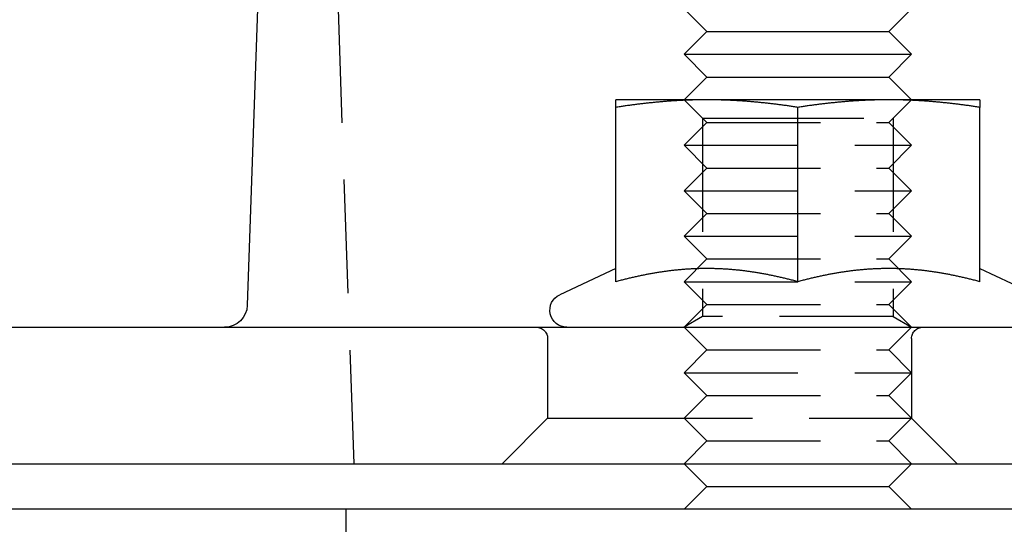
# Model space of a CAD drawing. Extents: x -11 to 1280, y -480 to 116.
# Drawn here: x 1068 to 1112, y 2 to 25 of the extents above; entities that cross this region are included whole.
import ezdxf

# ---------------------------------------------------------------- set-up
doc = ezdxf.new("R2010")
doc.units = 0
doc.header["$LTSCALE"] = 20
doc.linetypes.add('AUSGEZOGEN', pattern=[0])
doc.linetypes.add('VERDECKT', pattern=[0.375, 0.25, -0.125])
doc.layers.get('0').update_dxf_attribs({"linetype": 'AUSGEZOGEN'})
doc.layers.add('STEMPEL', color=3, linetype='AUSGEZOGEN')

# ---------------------------------------------------------------- blocks, each defined once
blk = doc.blocks.new('A$C8DDBB2BD')
at = {"color": 1, "linetype": 'VERDECKT', "extrusion": (-2e-16, 1, -2e-16)}
for p, q in [((-67, 5), (-68.22223, 40)), ((-51.5, 20), (-52.5, 21)), ((-51.688, 20.1881), (-52.4999, 21)), ((-43.5, 20), (-42.5, 21)), ((-43.312, 20.1881), (-42.5001, 21)), ((-51.5, 20), (-52.5, 19)), ((-51.688, 20.1881), (-49.594, 20.1881)), ((-51.688, 20.1881), (-51.688, 11.46875)), ((-51.5, 20), (-44.0359, 20)), ((-49.594, 20.1881), (-43.312, 20.1881)), ((-44.0359, 20), (-43.5, 20)), ((-43.5, 20), (-42.5, 19)), ((-43.312, 20.1881), (-43.312, 11.46875)), ((-52.5, 19), (-43.16987, 19)), ((-51.5, 18), (-52.5, 19)), ((-43.5, 18), (-42.5, 19)), ((-43.16987, 19), (-42.5, 19)), ((-51.5, 18), (-52.5, 17)), ((-51.5, 18), (-44.0359, 18)), ((-44.0359, 18), (-43.5, 18)), ((-43.5, 18), (-42.5, 17)), ((-52.5, 17), (-43.16987, 17)), ((-51.5, 16), (-52.5, 17)), ((-43.5, 16), (-42.5, 17)), ((-43.16987, 17), (-42.5, 17)), ((-51.5, 16), (-52.5, 15)), ((-51.5, 16), (-44.0359, 16)), ((-44.0359, 16), (-43.5, 16)), ((-43.5, 16), (-42.5, 15)), ((-52.5, 15), (-43.16987, 15)), ((-51.5, 14), (-52.5, 15)), ((-43.5, 14), (-42.5, 15)), ((-43.16987, 15), (-42.5, 15)), ((-51.5, 14), (-52.5, 13)), ((-51.5, 14), (-44.0359, 14)), ((-44.0359, 14), (-43.5, 14)), ((-43.5, 14), (-42.5, 13)), ((-52.5, 13), (-43.16987, 13)), ((-51.5, 12), (-52.5, 13)), ((-43.5, 12), (-42.5, 13)), ((-43.16987, 13), (-42.5, 13)), ((-51.5, 12), (-52.5, 11)), ((-51.5, 12), (-44.0359, 12)), ((-44.0359, 12), (-43.5, 12)), ((-43.5, 12), (-42.5, 11)), ((-51.688, 11.46875), (-52.4999, 11)), ((-43.312, 11.46875), (-51.688, 11.46875)), ((-43.312, 11.46875), (-42.5001, 11)), ((-51.5, 10), (-52.5, 11)), ((-43.5, 10), (-42.5, 11)), ((-58.5, 10.5), (-58.5, 7)), ((-42.5, 10.5), (-42.5, 7)), ((-51.5, 10), (-52.5, 9)), ((-51.5, 10), (-44.0359, 10)), ((-44.0359, 10), (-43.5, 10)), ((-43.5, 10), (-42.5, 9)), ((-52.5, 9), (-43.16987, 9)), ((-51.5, 8), (-52.5, 9)), ((-43.5, 8), (-42.5, 9)), ((-43.16987, 9), (-42.5, 9)), ((-51.5, 8), (-52.5, 7)), ((-51.5, 8), (-44.0359, 8)), ((-44.0359, 8), (-43.5, 8)), ((-43.5, 8), (-42.5, 7)), ((-58.5, 7), (-60.5, 5)), ((-58.5, 7), (-54.5, 7)), ((-54.5, 7), (-42.5, 7)), ((-51.5, 6), (-52.5, 7)), ((-43.5, 6), (-42.5, 7)), ((-42.5, 7), (-40.5, 5)), ((-51.5, 6), (-52.5, 5)), ((-51.5, 6), (-44.0359, 6)), ((-44.0359, 6), (-43.5, 6)), ((-43.5, 6), (-42.5, 5)), ((-67.34853, 0), (-67.34853, 3))]:
    blk.add_line(p, q, dxfattribs=at)
at = {"color": 3, "linetype": 'AUSGEZOGEN', "extrusion": (-2e-16, 1, -2e-16)}
for p, q in [((-71.24604, 25), (-71.70123, 11.9651)), ((-51.5, 24), (-52.5, 25)), ((-43.5, 24), (-42.5, 25)), ((-51.5, 24), (-52.5, 23)), ((-51.5, 24), (-44.0359, 24)), ((-44.0359, 24), (-43.5, 24)), ((-43.5, 24), (-42.5, 23)), ((-52.5, 23), (-43.16987, 23)), ((-51.5, 22), (-52.5, 23)), ((-43.5, 22), (-42.5, 23)), ((-43.16987, 23), (-42.5, 23)), ((-51.5, 22), (-52.5, 21)), ((-51.5, 22), (-44.0359, 22)), ((-44.0359, 22), (-43.5, 22)), ((-43.5, 22), (-42.5, 21)), ((-51.5, 21), (-55.5, 21)), ((-43.5, 21), (-51.5, 21)), ((-39.5, 21), (-43.5, 21)), ((-55.5, 13.00299), (-55.5, 20.66838)), ((-47.5, 13.00299), (-47.5, 20.66838)), ((-39.5, 13.00299), (-39.5, 20.66838)), ((-55.5, 13.58009), (-57.96696, 12.42973)), ((-39.5, 13.58009), (-37.03304, 12.42973)), ((-130, 11), (-14.97276, 11)), ((-112.98523, 5), (124, 5)), ((-51.5, 4), (-52.5, 5)), ((-43.5, 4), (-42.5, 5)), ((-51.5, 4), (-52.5, 3)), ((-51.5, 4), (-44.0359, 4)), ((-44.0359, 4), (-43.5, 4)), ((-43.5, 4), (-42.5, 3)), ((128.65147, 3), (-141.34853, 3))]:
    blk.add_line(p, q, dxfattribs=at)
at = {"color": 3}
for points in [[(-51.5, 21, 0), (-51.5405, 21, 0), (-51.5811, 20.9999, 0), (-51.6216, 20.9997, 0), (-51.662, 20.9994, 0), (-51.7025, 20.9991, 0), (-51.7429, 20.9987, 0), (-51.7833, 20.9982, 0), (-51.8237, 20.9977, 0), (-51.864, 20.997, 0), (-51.9044, 20.9964, 0), (-51.9447, 20.9956, 0), (-51.9851, 20.9948, 0), (-52.0254, 20.9938, 0), (-52.0657, 20.9929, 0), (-52.106, 20.9918, 0), (-52.1463, 20.9907, 0), (-52.1866, 20.9895, 0), (-52.227, 20.9882, 0), (-52.2673, 20.9869, 0), (-52.3076, 20.9855, 0), (-52.3479, 20.984, 0), (-52.3883, 20.9825, 0), (-52.4286, 20.9808, 0), (-52.469, 20.9791, 0), (-52.5094, 20.9774, 0), (-52.5498, 20.9755, 0), (-52.5902, 20.9736, 0), (-52.6307, 20.9716, 0), (-52.6712, 20.9696, 0), (-52.7117, 20.9675, 0), (-52.7522, 20.9653, 0), (-52.7928, 20.963, 0), (-52.8334, 20.9607, 0), (-52.874, 20.9583, 0), (-52.9147, 20.9558, 0), (-52.9554, 20.9532, 0), (-52.9961, 20.9506, 0), (-53.0369, 20.9479, 0), (-53.0777, 20.9451, 0), (-53.1186, 20.9423, 0), (-53.1595, 20.9394, 0), (-53.2005, 20.9364, 0), (-53.2415, 20.9333, 0), (-53.2826, 20.9302, 0), (-53.3238, 20.927, 0), (-53.365, 20.9237, 0), (-53.4062, 20.9203, 0), (-53.4475, 20.9169, 0), (-53.4889, 20.9134, 0), (-53.5304, 20.9098, 0), (-53.5719, 20.9062, 0), (-53.6135, 20.9025, 0), (-53.6552, 20.8987, 0), (-53.6969, 20.8948, 0), (-53.7387, 20.8909, 0), (-53.7806, 20.8868, 0), (-53.8226, 20.8828, 0), (-53.8646, 20.8786, 0), (-53.9068, 20.8743, 0), (-53.949, 20.87, 0), (-53.9913, 20.8656, 0), (-54.0338, 20.8611, 0), (-54.0763, 20.8566, 0), (-54.1189, 20.852, 0), (-54.1616, 20.8473, 0), (-54.2044, 20.8425, 0), (-54.2473, 20.8376, 0), (-54.2903, 20.8327, 0), (-54.3334, 20.8277, 0), (-54.3767, 20.8226, 0), (-54.42, 20.8174, 0), (-54.4635, 20.8121, 0), (-54.507, 20.8068, 0), (-54.5507, 20.8014, 0), (-54.5945, 20.7959, 0), (-54.6385, 20.7903, 0), (-54.6825, 20.7847, 0), (-54.7267, 20.7789, 0), (-54.7711, 20.7731, 0), (-54.8155, 20.7672, 0), (-54.8601, 20.7612, 0), (-54.9048, 20.7551, 0), (-54.9497, 20.749, 0), (-54.9947, 20.7427, 0), (-55.0399, 20.7364, 0), (-55.0852, 20.73, 0), (-55.1306, 20.7235, 0), (-55.1762, 20.7169, 0), (-55.222, 20.7103, 0), (-55.2679, 20.7035, 0), (-55.314, 20.6967, 0), (-55.3602, 20.6897, 0), (-55.4067, 20.6827, 0), (-55.4532, 20.6756, 0), (-55.5, 20.6684, 0)], [(-55.5, 20.6684, 0), (-55.5, 20.6756, 0), (-55.5, 20.6827, 0), (-55.5, 20.6897, 0), (-55.5, 20.6967, 0), (-55.5, 20.7035, 0), (-55.5, 20.7103, 0), (-55.5, 20.7169, 0), (-55.5, 20.7235, 0), (-55.5, 20.73, 0), (-55.5, 20.7364, 0), (-55.5, 20.7427, 0), (-55.5, 20.749, 0), (-55.5, 20.7551, 0), (-55.5, 20.7612, 0), (-55.5, 20.7672, 0), (-55.5, 20.7731, 0), (-55.5, 20.7789, 0), (-55.5, 20.7847, 0), (-55.5, 20.7903, 0), (-55.5, 20.7959, 0), (-55.5, 20.8014, 0), (-55.5, 20.8068, 0), (-55.5, 20.8121, 0), (-55.5, 20.8174, 0), (-55.5, 20.8226, 0), (-55.5, 20.8277, 0), (-55.5, 20.8327, 0), (-55.5, 20.8376, 0), (-55.5, 20.8425, 0), (-55.5, 20.8473, 0), (-55.5, 20.852, 0), (-55.5, 20.8566, 0), (-55.5, 20.8611, 0), (-55.5, 20.8656, 0), (-55.5, 20.87, 0), (-55.5, 20.8743, 0), (-55.5, 20.8786, 0), (-55.5, 20.8828, 0), (-55.5, 20.8868, 0), (-55.5, 20.8909, 0), (-55.5, 20.8948, 0), (-55.5, 20.8987, 0), (-55.5, 20.9025, 0), (-55.5, 20.9062, 0), (-55.5, 20.9098, 0), (-55.5, 20.9134, 0), (-55.5, 20.9169, 0), (-55.5, 20.9203, 0), (-55.5, 20.9237, 0), (-55.5, 20.927, 0), (-55.5, 20.9302, 0), (-55.5, 20.9333, 0), (-55.5, 20.9364, 0), (-55.5, 20.9394, 0), (-55.5, 20.9423, 0), (-55.5, 20.9451, 0), (-55.5, 20.9479, 0), (-55.5, 20.9506, 0), (-55.5, 20.9532, 0), (-55.5, 20.9558, 0), (-55.5, 20.9583, 0), (-55.5, 20.9607, 0), (-55.5, 20.963, 0), (-55.5, 20.9653, 0), (-55.5, 20.9675, 0), (-55.5, 20.9696, 0), (-55.5, 20.9716, 0), (-55.5, 20.9736, 0), (-55.5, 20.9755, 0), (-55.5, 20.9774, 0), (-55.5, 20.9791, 0), (-55.5, 20.9808, 0), (-55.5, 20.9825, 0), (-55.5, 20.984, 0), (-55.5, 20.9855, 0), (-55.5, 20.9869, 0), (-55.5, 20.9882, 0), (-55.5, 20.9895, 0), (-55.5, 20.9907, 0), (-55.5, 20.9918, 0), (-55.5, 20.9929, 0), (-55.5, 20.9938, 0), (-55.5, 20.9948, 0), (-55.5, 20.9956, 0), (-55.5, 20.9964, 0), (-55.5, 20.997, 0), (-55.5, 20.9977, 0), (-55.5, 20.9982, 0), (-55.5, 20.9987, 0), (-55.5, 20.9991, 0), (-55.5, 20.9994, 0), (-55.5, 20.9997, 0), (-55.5, 20.9999, 0), (-55.5, 21, 0), (-55.5, 21, 0)], [(-47.5, 20.6684, 0), (-47.5468, 20.6756, 0), (-47.5933, 20.6827, 0), (-47.6398, 20.6897, 0), (-47.686, 20.6967, 0), (-47.7321, 20.7035, 0), (-47.778, 20.7103, 0), (-47.8238, 20.7169, 0), (-47.8694, 20.7235, 0), (-47.9148, 20.73, 0), (-47.9601, 20.7364, 0), (-48.0053, 20.7427, 0), (-48.0503, 20.749, 0), (-48.0952, 20.7551, 0), (-48.1399, 20.7612, 0), (-48.1845, 20.7672, 0), (-48.2289, 20.7731, 0), (-48.2733, 20.7789, 0), (-48.3175, 20.7847, 0), (-48.3615, 20.7903, 0), (-48.4055, 20.7959, 0), (-48.4493, 20.8014, 0), (-48.493, 20.8068, 0), (-48.5365, 20.8121, 0), (-48.58, 20.8174, 0), (-48.6233, 20.8226, 0), (-48.6666, 20.8277, 0), (-48.7097, 20.8327, 0), (-48.7527, 20.8376, 0), (-48.7956, 20.8425, 0), (-48.8384, 20.8473, 0), (-48.8811, 20.852, 0), (-48.9237, 20.8566, 0), (-48.9662, 20.8611, 0), (-49.0087, 20.8656, 0), (-49.051, 20.87, 0), (-49.0932, 20.8743, 0), (-49.1354, 20.8786, 0), (-49.1774, 20.8828, 0), (-49.2194, 20.8868, 0), (-49.2613, 20.8909, 0), (-49.3031, 20.8948, 0), (-49.3448, 20.8987, 0), (-49.3865, 20.9025, 0), (-49.4281, 20.9062, 0), (-49.4696, 20.9098, 0), (-49.5111, 20.9134, 0), (-49.5525, 20.9169, 0), (-49.5938, 20.9203, 0), (-49.635, 20.9237, 0), (-49.6762, 20.927, 0), (-49.7174, 20.9302, 0), (-49.7585, 20.9333, 0), (-49.7995, 20.9364, 0), (-49.8405, 20.9394, 0), (-49.8814, 20.9423, 0), (-49.9223, 20.9451, 0), (-49.9631, 20.9479, 0), (-50.0039, 20.9506, 0), (-50.0446, 20.9532, 0), (-50.0853, 20.9558, 0), (-50.126, 20.9583, 0), (-50.1666, 20.9607, 0), (-50.2072, 20.963, 0), (-50.2478, 20.9653, 0), (-50.2883, 20.9675, 0), (-50.3288, 20.9696, 0), (-50.3693, 20.9716, 0), (-50.4098, 20.9736, 0), (-50.4502, 20.9755, 0), (-50.4906, 20.9774, 0), (-50.531, 20.9791, 0), (-50.5714, 20.9808, 0), (-50.6117, 20.9825, 0), (-50.6521, 20.984, 0), (-50.6924, 20.9855, 0), (-50.7327, 20.9869, 0), (-50.773, 20.9882, 0), (-50.8134, 20.9895, 0), (-50.8537, 20.9907, 0), (-50.894, 20.9918, 0), (-50.9343, 20.9929, 0), (-50.9746, 20.9938, 0), (-51.0149, 20.9948, 0), (-51.0553, 20.9956, 0), (-51.0956, 20.9964, 0), (-51.136, 20.997, 0), (-51.1763, 20.9977, 0), (-51.2167, 20.9982, 0), (-51.2571, 20.9987, 0), (-51.2975, 20.9991, 0), (-51.338, 20.9994, 0), (-51.3784, 20.9997, 0), (-51.4189, 20.9999, 0), (-51.4595, 21, 0), (-51.5, 21, 0)], [(-43.5, 21, 0), (-43.5405, 21, 0), (-43.5811, 20.9999, 0), (-43.6216, 20.9997, 0), (-43.662, 20.9994, 0), (-43.7025, 20.9991, 0), (-43.7429, 20.9987, 0), (-43.7833, 20.9982, 0), (-43.8237, 20.9977, 0), (-43.864, 20.997, 0), (-43.9044, 20.9964, 0), (-43.9447, 20.9956, 0), (-43.9851, 20.9948, 0), (-44.0254, 20.9938, 0), (-44.0657, 20.9929, 0), (-44.106, 20.9918, 0), (-44.1463, 20.9907, 0), (-44.1866, 20.9895, 0), (-44.227, 20.9882, 0), (-44.2673, 20.9869, 0), (-44.3076, 20.9855, 0), (-44.3479, 20.984, 0), (-44.3883, 20.9825, 0), (-44.4286, 20.9808, 0), (-44.469, 20.9791, 0), (-44.5094, 20.9774, 0), (-44.5498, 20.9755, 0), (-44.5902, 20.9736, 0), (-44.6307, 20.9716, 0), (-44.6712, 20.9696, 0), (-44.7117, 20.9675, 0), (-44.7522, 20.9653, 0), (-44.7928, 20.963, 0), (-44.8334, 20.9607, 0), (-44.874, 20.9583, 0), (-44.9147, 20.9558, 0), (-44.9554, 20.9532, 0), (-44.9961, 20.9506, 0), (-45.0369, 20.9479, 0), (-45.0777, 20.9451, 0), (-45.1186, 20.9423, 0), (-45.1595, 20.9394, 0), (-45.2005, 20.9364, 0), (-45.2415, 20.9333, 0), (-45.2826, 20.9302, 0), (-45.3238, 20.927, 0), (-45.365, 20.9237, 0), (-45.4062, 20.9203, 0), (-45.4475, 20.9169, 0), (-45.4889, 20.9134, 0), (-45.5304, 20.9098, 0), (-45.5719, 20.9062, 0), (-45.6135, 20.9025, 0), (-45.6552, 20.8987, 0), (-45.6969, 20.8948, 0), (-45.7387, 20.8909, 0), (-45.7806, 20.8868, 0), (-45.8226, 20.8828, 0), (-45.8646, 20.8786, 0), (-45.9068, 20.8743, 0), (-45.949, 20.87, 0), (-45.9913, 20.8656, 0), (-46.0338, 20.8611, 0), (-46.0763, 20.8566, 0), (-46.1189, 20.852, 0), (-46.1616, 20.8473, 0), (-46.2044, 20.8425, 0), (-46.2473, 20.8376, 0), (-46.2903, 20.8327, 0), (-46.3334, 20.8277, 0), (-46.3767, 20.8226, 0), (-46.42, 20.8174, 0), (-46.4635, 20.8121, 0), (-46.507, 20.8068, 0), (-46.5507, 20.8014, 0), (-46.5945, 20.7959, 0), (-46.6385, 20.7903, 0), (-46.6825, 20.7847, 0), (-46.7267, 20.7789, 0), (-46.7711, 20.7731, 0), (-46.8155, 20.7672, 0), (-46.8601, 20.7612, 0), (-46.9048, 20.7551, 0), (-46.9497, 20.749, 0), (-46.9947, 20.7427, 0), (-47.0399, 20.7364, 0), (-47.0852, 20.73, 0), (-47.1306, 20.7235, 0), (-47.1762, 20.7169, 0), (-47.222, 20.7103, 0), (-47.2679, 20.7035, 0), (-47.314, 20.6967, 0), (-47.3602, 20.6897, 0), (-47.4067, 20.6827, 0), (-47.4532, 20.6756, 0), (-47.5, 20.6684, 0)], [(-39.5, 20.6684, 0), (-39.5468, 20.6756, 0), (-39.5933, 20.6827, 0), (-39.6398, 20.6897, 0), (-39.686, 20.6967, 0), (-39.7321, 20.7035, 0), (-39.778, 20.7103, 0), (-39.8238, 20.7169, 0), (-39.8694, 20.7235, 0), (-39.9148, 20.73, 0), (-39.9601, 20.7364, 0), (-40.0053, 20.7427, 0), (-40.0503, 20.749, 0), (-40.0952, 20.7551, 0), (-40.1399, 20.7612, 0), (-40.1845, 20.7672, 0), (-40.2289, 20.7731, 0), (-40.2733, 20.7789, 0), (-40.3175, 20.7847, 0), (-40.3615, 20.7903, 0), (-40.4055, 20.7959, 0), (-40.4493, 20.8014, 0), (-40.493, 20.8068, 0), (-40.5365, 20.8121, 0), (-40.58, 20.8174, 0), (-40.6233, 20.8226, 0), (-40.6666, 20.8277, 0), (-40.7097, 20.8327, 0), (-40.7527, 20.8376, 0), (-40.7956, 20.8425, 0), (-40.8384, 20.8473, 0), (-40.8811, 20.852, 0), (-40.9237, 20.8566, 0), (-40.9662, 20.8611, 0), (-41.0087, 20.8656, 0), (-41.051, 20.87, 0), (-41.0932, 20.8743, 0), (-41.1354, 20.8786, 0), (-41.1774, 20.8828, 0), (-41.2194, 20.8868, 0), (-41.2613, 20.8909, 0), (-41.3031, 20.8948, 0), (-41.3448, 20.8987, 0), (-41.3865, 20.9025, 0), (-41.4281, 20.9062, 0), (-41.4696, 20.9098, 0), (-41.5111, 20.9134, 0), (-41.5525, 20.9169, 0), (-41.5938, 20.9203, 0), (-41.635, 20.9237, 0), (-41.6762, 20.927, 0), (-41.7174, 20.9302, 0), (-41.7585, 20.9333, 0), (-41.7995, 20.9364, 0), (-41.8405, 20.9394, 0), (-41.8814, 20.9423, 0), (-41.9223, 20.9451, 0), (-41.9631, 20.9479, 0), (-42.0039, 20.9506, 0), (-42.0446, 20.9532, 0), (-42.0853, 20.9558, 0), (-42.126, 20.9583, 0), (-42.1666, 20.9607, 0), (-42.2072, 20.963, 0), (-42.2478, 20.9653, 0), (-42.2883, 20.9675, 0), (-42.3288, 20.9696, 0), (-42.3693, 20.9716, 0), (-42.4098, 20.9736, 0), (-42.4502, 20.9755, 0), (-42.4906, 20.9774, 0), (-42.531, 20.9791, 0), (-42.5714, 20.9808, 0), (-42.6117, 20.9825, 0), (-42.6521, 20.984, 0), (-42.6924, 20.9855, 0), (-42.7327, 20.9869, 0), (-42.773, 20.9882, 0), (-42.8134, 20.9895, 0), (-42.8537, 20.9907, 0), (-42.894, 20.9918, 0), (-42.9343, 20.9929, 0), (-42.9746, 20.9938, 0), (-43.0149, 20.9948, 0), (-43.0553, 20.9956, 0), (-43.0956, 20.9964, 0), (-43.136, 20.997, 0), (-43.1763, 20.9977, 0), (-43.2167, 20.9982, 0), (-43.2571, 20.9987, 0), (-43.2975, 20.9991, 0), (-43.338, 20.9994, 0), (-43.3784, 20.9997, 0), (-43.4189, 20.9999, 0), (-43.4595, 21, 0), (-43.5, 21, 0)], [(-39.5, 21, 0), (-39.5, 21, 0), (-39.5, 20.9999, 0), (-39.5, 20.9997, 0), (-39.5, 20.9994, 0), (-39.5, 20.9991, 0), (-39.5, 20.9987, 0), (-39.5, 20.9982, 0), (-39.5, 20.9977, 0), (-39.5, 20.997, 0), (-39.5, 20.9964, 0), (-39.5, 20.9956, 0), (-39.5, 20.9948, 0), (-39.5, 20.9938, 0), (-39.5, 20.9929, 0), (-39.5, 20.9918, 0), (-39.5, 20.9907, 0), (-39.5, 20.9895, 0), (-39.5, 20.9882, 0), (-39.5, 20.9869, 0), (-39.5, 20.9855, 0), (-39.5, 20.984, 0), (-39.5, 20.9825, 0), (-39.5, 20.9808, 0), (-39.5, 20.9791, 0), (-39.5, 20.9774, 0), (-39.5, 20.9755, 0), (-39.5, 20.9736, 0), (-39.5, 20.9716, 0), (-39.5, 20.9696, 0), (-39.5, 20.9675, 0), (-39.5, 20.9653, 0), (-39.5, 20.963, 0), (-39.5, 20.9607, 0), (-39.5, 20.9583, 0), (-39.5, 20.9558, 0), (-39.5, 20.9532, 0), (-39.5, 20.9506, 0), (-39.5, 20.9479, 0), (-39.5, 20.9451, 0), (-39.5, 20.9423, 0), (-39.5, 20.9394, 0), (-39.5, 20.9364, 0), (-39.5, 20.9333, 0), (-39.5, 20.9302, 0), (-39.5, 20.927, 0), (-39.5, 20.9237, 0), (-39.5, 20.9203, 0), (-39.5, 20.9169, 0), (-39.5, 20.9134, 0), (-39.5, 20.9098, 0), (-39.5, 20.9062, 0), (-39.5, 20.9025, 0), (-39.5, 20.8987, 0), (-39.5, 20.8948, 0), (-39.5, 20.8909, 0), (-39.5, 20.8868, 0), (-39.5, 20.8828, 0), (-39.5, 20.8786, 0), (-39.5, 20.8743, 0), (-39.5, 20.87, 0), (-39.5, 20.8656, 0), (-39.5, 20.8611, 0), (-39.5, 20.8566, 0), (-39.5, 20.852, 0), (-39.5, 20.8473, 0), (-39.5, 20.8425, 0), (-39.5, 20.8376, 0), (-39.5, 20.8327, 0), (-39.5, 20.8277, 0), (-39.5, 20.8226, 0), (-39.5, 20.8174, 0), (-39.5, 20.8121, 0), (-39.5, 20.8068, 0), (-39.5, 20.8014, 0), (-39.5, 20.7959, 0), (-39.5, 20.7903, 0), (-39.5, 20.7847, 0), (-39.5, 20.7789, 0), (-39.5, 20.7731, 0), (-39.5, 20.7672, 0), (-39.5, 20.7612, 0), (-39.5, 20.7551, 0), (-39.5, 20.749, 0), (-39.5, 20.7427, 0), (-39.5, 20.7364, 0), (-39.5, 20.73, 0), (-39.5, 20.7235, 0), (-39.5, 20.7169, 0), (-39.5, 20.7103, 0), (-39.5, 20.7035, 0), (-39.5, 20.6967, 0), (-39.5, 20.6897, 0), (-39.5, 20.6827, 0), (-39.5, 20.6756, 0), (-39.5, 20.6684, 0)], [(-51.5, 13.5801, 0), (-51.5411, 13.58, 0), (-51.5823, 13.5798, 0), (-51.6233, 13.5795, 0), (-51.6643, 13.579, 0), (-51.7053, 13.5785, 0), (-51.7463, 13.5777, 0), (-51.7872, 13.5769, 0), (-51.8281, 13.5759, 0), (-51.8689, 13.5748, 0), (-51.9098, 13.5736, 0), (-51.9506, 13.5722, 0), (-51.9914, 13.5707, 0), (-52.0321, 13.5691, 0), (-52.0729, 13.5674, 0), (-52.1136, 13.5655, 0), (-52.1543, 13.5635, 0), (-52.195, 13.5614, 0), (-52.2357, 13.5591, 0), (-52.2764, 13.5567, 0), (-52.3171, 13.5542, 0), (-52.3577, 13.5516, 0), (-52.3984, 13.5489, 0), (-52.4391, 13.546, 0), (-52.4798, 13.543, 0), (-52.5205, 13.5398, 0), (-52.5612, 13.5366, 0), (-52.6019, 13.5332, 0), (-52.6426, 13.5297, 0), (-52.6833, 13.5261, 0), (-52.724, 13.5223, 0), (-52.7648, 13.5184, 0), (-52.8056, 13.5144, 0), (-52.8463, 13.5103, 0), (-52.8872, 13.5061, 0), (-52.928, 13.5017, 0), (-52.9689, 13.4972, 0), (-53.0098, 13.4925, 0), (-53.0507, 13.4878, 0), (-53.0916, 13.4829, 0), (-53.1326, 13.4779, 0), (-53.1737, 13.4728, 0), (-53.2147, 13.4675, 0), (-53.2559, 13.4622, 0), (-53.297, 13.4567, 0), (-53.3382, 13.451, 0), (-53.3794, 13.4453, 0), (-53.4207, 13.4394, 0), (-53.4621, 13.4334, 0), (-53.5035, 13.4273, 0), (-53.5449, 13.421, 0), (-53.5864, 13.4146, 0), (-53.628, 13.4081, 0), (-53.6696, 13.4015, 0), (-53.7113, 13.3947, 0), (-53.753, 13.3878, 0), (-53.7949, 13.3808, 0), (-53.8367, 13.3736, 0), (-53.8787, 13.3663, 0), (-53.9207, 13.3589, 0), (-53.9628, 13.3514, 0), (-54.005, 13.3437, 0), (-54.0473, 13.3359, 0), (-54.0896, 13.328, 0), (-54.132, 13.32, 0), (-54.1745, 13.3118, 0), (-54.2171, 13.3035, 0), (-54.2598, 13.295, 0), (-54.3026, 13.2864, 0), (-54.3455, 13.2777, 0), (-54.3884, 13.2689, 0), (-54.4315, 13.2599, 0), (-54.4747, 13.2508, 0), (-54.5179, 13.2415, 0), (-54.5613, 13.2322, 0), (-54.6048, 13.2226, 0), (-54.6483, 13.213, 0), (-54.692, 13.2032, 0), (-54.7358, 13.1933, 0), (-54.7798, 13.1832, 0), (-54.8238, 13.173, 0), (-54.8679, 13.1627, 0), (-54.9122, 13.1522, 0), (-54.9566, 13.1416, 0), (-55.0012, 13.1308, 0), (-55.0458, 13.1199, 0), (-55.0906, 13.1089, 0), (-55.1355, 13.0977, 0), (-55.1806, 13.0864, 0), (-55.2258, 13.0749, 0), (-55.2711, 13.0633, 0), (-55.3166, 13.0515, 0), (-55.3622, 13.0396, 0), (-55.408, 13.0275, 0), (-55.4539, 13.0153, 0), (-55.5, 13.003, 0)], [(-47.5, 13.003, 0), (-47.5461, 13.0153, 0), (-47.592, 13.0275, 0), (-47.6378, 13.0396, 0), (-47.6834, 13.0515, 0), (-47.7289, 13.0633, 0), (-47.7742, 13.0749, 0), (-47.8194, 13.0864, 0), (-47.8645, 13.0977, 0), (-47.9094, 13.1089, 0), (-47.9542, 13.1199, 0), (-47.9988, 13.1308, 0), (-48.0434, 13.1416, 0), (-48.0878, 13.1522, 0), (-48.1321, 13.1627, 0), (-48.1762, 13.173, 0), (-48.2202, 13.1832, 0), (-48.2642, 13.1933, 0), (-48.308, 13.2032, 0), (-48.3517, 13.213, 0), (-48.3952, 13.2226, 0), (-48.4387, 13.2322, 0), (-48.4821, 13.2415, 0), (-48.5253, 13.2508, 0), (-48.5685, 13.2599, 0), (-48.6116, 13.2689, 0), (-48.6545, 13.2777, 0), (-48.6974, 13.2864, 0), (-48.7402, 13.295, 0), (-48.7829, 13.3035, 0), (-48.8255, 13.3118, 0), (-48.868, 13.32, 0), (-48.9104, 13.328, 0), (-48.9527, 13.3359, 0), (-48.995, 13.3437, 0), (-49.0372, 13.3514, 0), (-49.0793, 13.3589, 0), (-49.1213, 13.3663, 0), (-49.1633, 13.3736, 0), (-49.2051, 13.3808, 0), (-49.247, 13.3878, 0), (-49.2887, 13.3947, 0), (-49.3304, 13.4015, 0), (-49.372, 13.4081, 0), (-49.4136, 13.4146, 0), (-49.4551, 13.421, 0), (-49.4965, 13.4273, 0), (-49.5379, 13.4334, 0), (-49.5793, 13.4394, 0), (-49.6206, 13.4453, 0), (-49.6618, 13.451, 0), (-49.703, 13.4567, 0), (-49.7441, 13.4622, 0), (-49.7853, 13.4675, 0), (-49.8263, 13.4728, 0), (-49.8674, 13.4779, 0), (-49.9084, 13.4829, 0), (-49.9493, 13.4878, 0), (-49.9902, 13.4925, 0), (-50.0311, 13.4972, 0), (-50.072, 13.5017, 0), (-50.1128, 13.5061, 0), (-50.1537, 13.5103, 0), (-50.1944, 13.5144, 0), (-50.2352, 13.5184, 0), (-50.276, 13.5223, 0), (-50.3167, 13.5261, 0), (-50.3574, 13.5297, 0), (-50.3981, 13.5332, 0), (-50.4388, 13.5366, 0), (-50.4795, 13.5398, 0), (-50.5202, 13.543, 0), (-50.5609, 13.546, 0), (-50.6016, 13.5489, 0), (-50.6423, 13.5516, 0), (-50.6829, 13.5542, 0), (-50.7236, 13.5567, 0), (-50.7643, 13.5591, 0), (-50.805, 13.5614, 0), (-50.8457, 13.5635, 0), (-50.8864, 13.5655, 0), (-50.9271, 13.5674, 0), (-50.9679, 13.5691, 0), (-51.0086, 13.5707, 0), (-51.0494, 13.5722, 0), (-51.0902, 13.5736, 0), (-51.1311, 13.5748, 0), (-51.1719, 13.5759, 0), (-51.2128, 13.5769, 0), (-51.2537, 13.5777, 0), (-51.2947, 13.5785, 0), (-51.3357, 13.579, 0), (-51.3767, 13.5795, 0), (-51.4177, 13.5798, 0), (-51.4589, 13.58, 0), (-51.5, 13.5801, 0)], [(-43.5, 13.5801, 0), (-43.5411, 13.58, 0), (-43.5823, 13.5798, 0), (-43.6233, 13.5795, 0), (-43.6643, 13.579, 0), (-43.7053, 13.5785, 0), (-43.7463, 13.5777, 0), (-43.7872, 13.5769, 0), (-43.8281, 13.5759, 0), (-43.8689, 13.5748, 0), (-43.9098, 13.5736, 0), (-43.9506, 13.5722, 0), (-43.9914, 13.5707, 0), (-44.0321, 13.5691, 0), (-44.0729, 13.5674, 0), (-44.1136, 13.5655, 0), (-44.1543, 13.5635, 0), (-44.195, 13.5614, 0), (-44.2357, 13.5591, 0), (-44.2764, 13.5567, 0), (-44.3171, 13.5542, 0), (-44.3577, 13.5516, 0), (-44.3984, 13.5489, 0), (-44.4391, 13.546, 0), (-44.4798, 13.543, 0), (-44.5205, 13.5398, 0), (-44.5612, 13.5366, 0), (-44.6019, 13.5332, 0), (-44.6426, 13.5297, 0), (-44.6833, 13.5261, 0), (-44.724, 13.5223, 0), (-44.7648, 13.5184, 0), (-44.8056, 13.5144, 0), (-44.8463, 13.5103, 0), (-44.8872, 13.5061, 0), (-44.928, 13.5017, 0), (-44.9689, 13.4972, 0), (-45.0098, 13.4925, 0), (-45.0507, 13.4878, 0), (-45.0916, 13.4829, 0), (-45.1326, 13.4779, 0), (-45.1737, 13.4728, 0), (-45.2147, 13.4675, 0), (-45.2559, 13.4622, 0), (-45.297, 13.4567, 0), (-45.3382, 13.451, 0), (-45.3794, 13.4453, 0), (-45.4207, 13.4394, 0), (-45.4621, 13.4334, 0), (-45.5035, 13.4273, 0), (-45.5449, 13.421, 0), (-45.5864, 13.4146, 0), (-45.628, 13.4081, 0), (-45.6696, 13.4015, 0), (-45.7113, 13.3947, 0), (-45.753, 13.3878, 0), (-45.7949, 13.3808, 0), (-45.8367, 13.3736, 0), (-45.8787, 13.3663, 0), (-45.9207, 13.3589, 0), (-45.9628, 13.3514, 0), (-46.005, 13.3437, 0), (-46.0473, 13.3359, 0), (-46.0896, 13.328, 0), (-46.132, 13.32, 0), (-46.1745, 13.3118, 0), (-46.2171, 13.3035, 0), (-46.2598, 13.295, 0), (-46.3026, 13.2864, 0), (-46.3455, 13.2777, 0), (-46.3884, 13.2689, 0), (-46.4315, 13.2599, 0), (-46.4747, 13.2508, 0), (-46.5179, 13.2415, 0), (-46.5613, 13.2322, 0), (-46.6048, 13.2226, 0), (-46.6483, 13.213, 0), (-46.692, 13.2032, 0), (-46.7358, 13.1933, 0), (-46.7798, 13.1832, 0), (-46.8238, 13.173, 0), (-46.8679, 13.1627, 0), (-46.9122, 13.1522, 0), (-46.9566, 13.1416, 0), (-47.0012, 13.1308, 0), (-47.0458, 13.1199, 0), (-47.0906, 13.1089, 0), (-47.1355, 13.0977, 0), (-47.1806, 13.0864, 0), (-47.2258, 13.0749, 0), (-47.2711, 13.0633, 0), (-47.3166, 13.0515, 0), (-47.3622, 13.0396, 0), (-47.408, 13.0275, 0), (-47.4539, 13.0153, 0), (-47.5, 13.003, 0)], [(-39.5, 13.003, 0), (-39.5461, 13.0153, 0), (-39.592, 13.0275, 0), (-39.6378, 13.0396, 0), (-39.6834, 13.0515, 0), (-39.7289, 13.0633, 0), (-39.7742, 13.0749, 0), (-39.8194, 13.0864, 0), (-39.8645, 13.0977, 0), (-39.9094, 13.1089, 0), (-39.9542, 13.1199, 0), (-39.9988, 13.1308, 0), (-40.0434, 13.1416, 0), (-40.0878, 13.1522, 0), (-40.1321, 13.1627, 0), (-40.1762, 13.173, 0), (-40.2202, 13.1832, 0), (-40.2642, 13.1933, 0), (-40.308, 13.2032, 0), (-40.3517, 13.213, 0), (-40.3952, 13.2226, 0), (-40.4387, 13.2322, 0), (-40.4821, 13.2415, 0), (-40.5253, 13.2508, 0), (-40.5685, 13.2599, 0), (-40.6116, 13.2689, 0), (-40.6545, 13.2777, 0), (-40.6974, 13.2864, 0), (-40.7402, 13.295, 0), (-40.7829, 13.3035, 0), (-40.8255, 13.3118, 0), (-40.868, 13.32, 0), (-40.9104, 13.328, 0), (-40.9527, 13.3359, 0), (-40.995, 13.3437, 0), (-41.0372, 13.3514, 0), (-41.0793, 13.3589, 0), (-41.1213, 13.3663, 0), (-41.1633, 13.3736, 0), (-41.2051, 13.3808, 0), (-41.247, 13.3878, 0), (-41.2887, 13.3947, 0), (-41.3304, 13.4015, 0), (-41.372, 13.4081, 0), (-41.4136, 13.4146, 0), (-41.4551, 13.421, 0), (-41.4965, 13.4273, 0), (-41.5379, 13.4334, 0), (-41.5793, 13.4394, 0), (-41.6206, 13.4453, 0), (-41.6618, 13.451, 0), (-41.703, 13.4567, 0), (-41.7441, 13.4622, 0), (-41.7853, 13.4675, 0), (-41.8263, 13.4728, 0), (-41.8674, 13.4779, 0), (-41.9084, 13.4829, 0), (-41.9493, 13.4878, 0), (-41.9902, 13.4925, 0), (-42.0311, 13.4972, 0), (-42.072, 13.5017, 0), (-42.1128, 13.5061, 0), (-42.1537, 13.5103, 0), (-42.1944, 13.5144, 0), (-42.2352, 13.5184, 0), (-42.276, 13.5223, 0), (-42.3167, 13.5261, 0), (-42.3574, 13.5297, 0), (-42.3981, 13.5332, 0), (-42.4388, 13.5366, 0), (-42.4795, 13.5398, 0), (-42.5202, 13.543, 0), (-42.5609, 13.546, 0), (-42.6016, 13.5489, 0), (-42.6423, 13.5516, 0), (-42.6829, 13.5542, 0), (-42.7236, 13.5567, 0), (-42.7643, 13.5591, 0), (-42.805, 13.5614, 0), (-42.8457, 13.5635, 0), (-42.8864, 13.5655, 0), (-42.9271, 13.5674, 0), (-42.9679, 13.5691, 0), (-43.0086, 13.5707, 0), (-43.0494, 13.5722, 0), (-43.0902, 13.5736, 0), (-43.1311, 13.5748, 0), (-43.1719, 13.5759, 0), (-43.2128, 13.5769, 0), (-43.2537, 13.5777, 0), (-43.2947, 13.5785, 0), (-43.3357, 13.579, 0), (-43.3767, 13.5795, 0), (-43.4177, 13.5798, 0), (-43.4589, 13.58, 0), (-43.5, 13.5801, 0)]]:
    blk.add_polyline3d(points, dxfattribs=at)
at = {"color": 3, "linetype": 'AUSGEZOGEN', "extrusion": (0, -2e-16, -1)}
for centre, radius, start, end in [((57.65, 11.75), 0.75, 270, 65), ((72.70062, 12), 1, 182, 270)]:
    blk.add_arc(centre, radius, start, end, dxfattribs=at)
at = {"color": 1, "linetype": 'VERDECKT', "extrusion": (0, -2e-16, -1)}
for centre, start, end in [((59, 10.5), 90, 180), ((42, 10.5), 0, 90)]:
    blk.add_arc(centre, 0.5, start, end, dxfattribs=at)

msp = doc.modelspace()

# ---------------------------------------------------------------- block references
at = {"layer": 'STEMPEL'}
msp.add_blockref('A$C8DDBB2BD', (1150, 0), dxfattribs=at)

doc.saveas('drawing.dxf')
